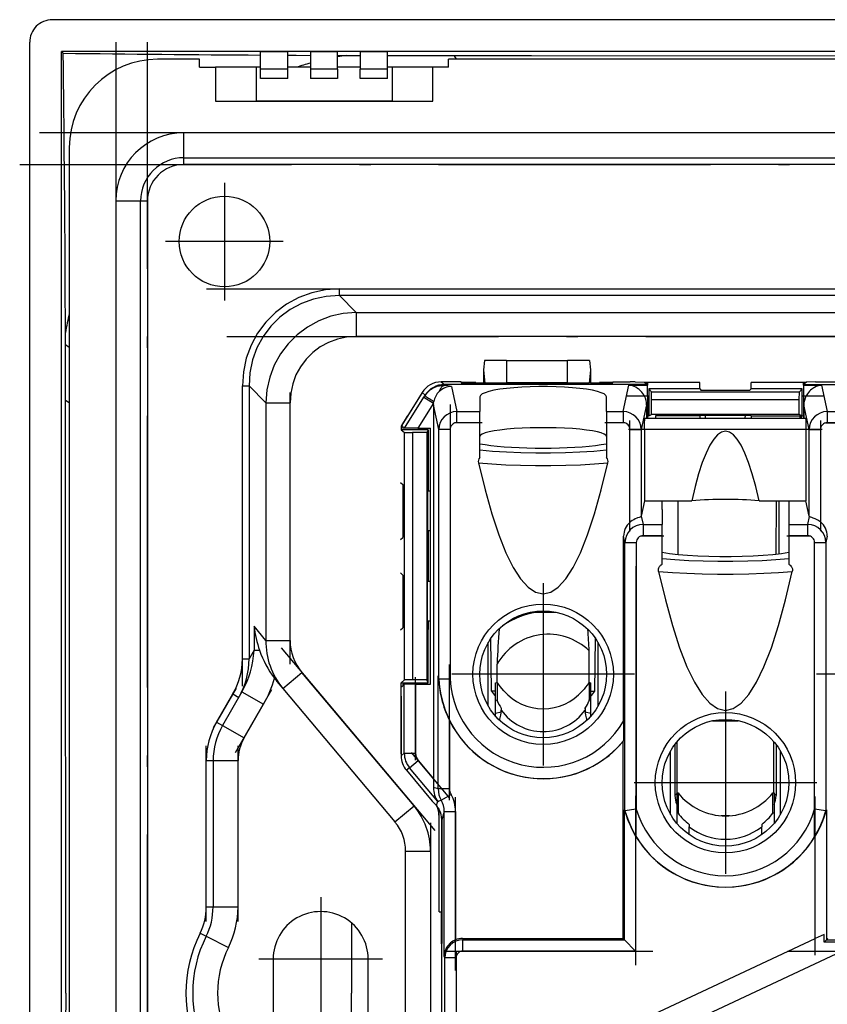
# Model space of a CAD drawing. Extents: x 0 to 420, y 0 to 297.
# Drawn here: x 216 to 251, y 139 to 182 of the extents above; entities that cross this region are included whole.
import ezdxf

# ---------------------------------------------------------------- set-up
doc = ezdxf.new("R2010")
doc.units = 0
doc.linetypes.add('DASHDOT', pattern=[18.5, 12, -3, 0.5, -3])
doc.layers.get('0').update_dxf_attribs({"linetype": 'CONTINUOUS'})

msp = doc.modelspace()

# ---------------------------------------------------------------- linework, layer by layer
at = {"color": 7}
for p, q in [((301.214966, 182.309082), (217.212219, 182.309082)), ((216.213593, 97.307716), (216.213593, 181.310455)), ((217.615509, 97.711014), (217.615509, 180.907166)), ((300.811676, 180.907166), (217.615509, 180.907166)), ((217.69577, 180.826904), (217.615509, 180.907166)), ((223.713593, 180.559082), (221.863586, 180.559082)), ((223.713593, 180.209091), (223.713593, 180.559082)), ((226.413589, 180.896698), (227.613586, 180.896698)), ((226.413589, 180.121796), (226.413589, 180.896698)), ((227.613586, 180.121796), (227.613586, 180.896698)), ((227.613586, 180.738571), (227.981567, 180.736542)), ((227.981567, 180.736542), (228.612808, 180.733337)), ((228.613586, 180.896698), (229.813599, 180.896698)), ((228.613586, 180.896698), (228.613586, 180.121796)), ((229.81311, 180.728287), (230.18457, 180.72702)), ((229.813599, 180.121796), (229.813599, 180.896698)), ((230.18457, 180.72702), (230.81282, 180.72525)), ((230.813599, 180.896698), (232.013596, 180.896698)), ((230.813599, 180.896698), (230.813599, 180.121796)), ((232.013596, 180.121796), (232.013596, 180.896698)), ((232.013596, 180.723053), (234.956726, 180.721649)), ((234.713593, 180.209091), (234.713593, 180.559082)), ((283.713593, 180.559082), (234.713593, 180.559082)), ((234.956726, 180.721649), (238.380447, 180.721161)), ((234.956741, 180.718323), (235.049988, 180.559082)), ((238.380447, 180.721161), (259.213593, 180.719223)), ((223.713593, 180.209091), (224.413589, 180.209091)), ((226.213593, 180.209091), (224.413589, 180.209091)), ((224.413589, 180.209091), (224.413589, 178.709091)), ((226.413605, 180.209091), (226.213593, 180.209091)), ((226.213593, 180.209091), (226.213593, 178.709091)), ((226.413589, 179.709091), (226.413589, 180.121796)), ((227.613586, 180.121796), (226.413589, 180.121796)), ((228.613586, 180.209091), (227.613586, 180.209091)), ((227.613586, 179.709091), (227.613586, 180.121796)), ((228.613586, 180.121796), (228.613586, 179.709091)), ((229.813599, 180.121796), (228.613586, 180.121796)), ((230.813599, 180.209091), (229.813599, 180.209091)), ((229.813599, 180.121796), (229.813599, 179.709091)), ((230.813599, 179.709091), (230.813599, 180.121796)), ((232.013596, 180.121796), (230.813599, 180.121796)), ((232.213593, 180.209091), (232.013596, 180.209091)), ((232.013596, 179.709091), (232.013596, 180.121796)), ((234.013596, 180.209091), (232.213593, 180.209091)), ((232.213593, 180.209091), (232.213593, 178.709091)), ((234.713593, 180.209091), (234.013596, 180.209091)), ((234.013596, 178.709091), (234.013596, 180.209091)), ((227.613586, 179.709091), (226.413589, 179.709091)), ((229.813599, 179.709091), (228.613586, 179.709091)), ((232.013596, 179.709091), (230.813599, 179.709091)), ((224.413589, 178.709091), (234.013596, 178.709091)), ((225.513596, 178.709091), (226.213593, 178.709091)), ((232.213593, 178.709091), (226.213593, 178.709091)), ((232.213593, 178.709091), (232.913589, 178.709091)), ((295.413605, 177.309082), (223.013596, 177.309082)), ((223.013596, 176.209091), (223.013596, 177.309082)), ((217.963593, 176.659088), (217.963593, 101.959091)), ((223.013596, 175.909088), (223.013596, 176.209091)), ((223.013596, 176.209091), (295.413605, 176.209091)), ((295.413605, 175.909088), (223.013596, 175.909088)), ((220.013596, 174.309082), (221.113586, 174.309082)), ((220.013596, 174.309082), (220.013596, 104.30909)), ((221.113586, 174.309082), (221.413589, 174.309082)), ((221.113586, 104.30909), (221.113586, 174.309082)), ((221.413589, 174.309082), (221.413589, 104.30909)), ((217.795563, 168.486115), (217.786499, 170.633484)), ((229.888138, 170.414886), (288.539062, 170.414886)), ((229.888138, 170.123047), (229.888138, 170.414886)), ((288.539062, 170.123047), (229.888138, 170.123047)), ((230.632019, 169.379181), (229.888138, 170.123047)), ((230.632019, 169.379181), (287.795166, 169.379181)), ((230.632019, 169.379181), (230.632019, 168.309082)), ((217.797104, 167.960968), (217.795563, 168.486115)), ((217.793884, 167.960907), (217.963593, 167.845734)), ((217.800797, 165.498657), (217.797104, 167.960968)), ((287.795166, 168.309082), (230.632019, 168.309082)), ((236.293182, 167.259094), (236.248642, 166.847275)), ((237.263596, 167.259094), (236.293182, 167.259094)), ((237.263596, 167.259094), (237.263596, 166.249146)), ((237.263596, 167.259094), (239.963593, 167.259094)), ((240.93399, 167.259094), (239.963593, 167.259094)), ((239.963593, 166.249146), (239.963593, 167.259094)), ((240.93399, 167.259094), (240.978546, 166.847275)), ((236.248642, 166.847275), (236.248642, 166.270691)), ((236.248642, 166.847275), (236.313339, 166.249146)), ((240.978546, 166.847275), (240.913849, 166.249146)), ((240.978546, 166.847275), (240.978546, 166.270691)), ((234.390076, 166.309082), (234.524948, 166.191284)), ((234.513596, 166.309082), (234.390076, 166.309082)), ((234.528458, 166.191284), (234.511719, 166.152466)), ((235.263596, 166.309784), (234.513596, 166.309784)), ((234.525238, 166.191284), (234.528458, 166.191284)), ((243.488586, 166.191284), (234.528458, 166.191284)), ((235.263596, 166.307724), (235.263596, 166.309784)), ((235.263596, 166.307724), (235.263596, 166.270691)), ((235.912491, 166.287262), (235.263596, 166.287262)), ((235.263596, 166.270691), (236.248642, 166.270691)), ((235.912491, 166.287262), (235.912491, 166.270691)), ((236.248642, 166.270691), (236.313339, 166.249146)), ((237.263596, 166.249146), (236.313339, 166.249146)), ((239.963593, 166.274414), (237.263596, 166.274414)), ((237.263596, 166.270691), (239.963593, 166.270691)), ((240.913849, 166.249146), (239.963593, 166.249146)), ((240.978546, 166.270691), (240.913849, 166.249146)), ((240.978546, 166.270691), (241.963562, 166.270691)), ((241.382614, 166.270691), (241.382629, 166.287262)), ((241.971863, 166.287262), (241.382629, 166.287262)), ((241.982117, 166.307724), (241.963562, 166.270691)), ((241.982117, 166.307724), (241.982803, 166.309784)), ((241.982803, 166.309784), (242.73111, 166.309784)), ((242.423126, 164.995865), (242.6763, 166.170105)), ((242.6763, 166.170105), (243.488586, 166.170105)), ((242.956787, 166.309082), (242.73111, 166.309082)), ((242.956787, 166.309082), (243.36377, 166.302109)), ((243.36377, 166.302109), (243.417633, 166.24823)), ((245.8013, 166.287262), (243.378601, 166.287262)), ((243.488586, 166.24823), (243.417633, 166.24823)), ((243.488586, 166.24823), (243.488586, 166.191284)), ((243.488586, 166.191284), (243.488586, 166.170105)), ((243.488586, 165.676544), (243.488586, 166.170105)), ((245.8013, 166.009094), (245.8013, 166.287262)), ((248.075882, 166.009094), (248.075882, 166.287262)), ((250.498596, 166.287262), (248.075882, 166.287262)), ((250.388596, 166.24823), (250.459549, 166.24823)), ((250.388596, 166.191284), (250.388596, 166.24823)), ((250.388596, 166.191284), (268.038605, 166.191284)), ((250.388596, 166.170105), (250.388596, 166.191284)), ((250.388596, 166.170105), (251.179932, 166.170105)), ((250.388596, 166.170105), (250.388596, 165.676544)), ((250.513428, 166.302109), (250.459549, 166.24823)), ((250.92041, 166.309082), (250.513428, 166.302109)), ((250.92041, 166.309082), (267.506775, 166.309082)), ((251.179932, 166.170105), (251.433105, 164.995865)), ((225.607788, 166.134552), (225.899628, 166.134552)), ((225.607788, 154.070099), (225.607788, 166.134552)), ((225.899628, 166.134552), (226.643509, 165.390671)), ((225.899628, 166.134552), (225.899628, 154.070099)), ((233.527405, 165.815399), (232.613586, 164.345642)), ((233.540955, 165.837219), (232.890427, 164.790894)), ((233.541168, 165.836929), (233.527405, 165.815399)), ((233.674561, 165.72052), (233.540955, 165.837219)), ((233.665634, 165.699799), (233.674561, 165.72052)), ((234.841431, 166.102081), (235.079926, 164.995865)), ((243.551315, 166.009094), (243.551315, 164.809082)), ((245.8013, 166.009094), (243.551315, 166.009094)), ((243.672546, 165.863602), (243.551315, 166.009094)), ((243.672546, 165.863602), (250.204636, 165.863602)), ((243.678741, 165.509094), (243.672546, 165.863602)), ((245.8013, 166.009094), (245.870255, 165.926346)), ((248.006927, 165.926346), (245.870255, 165.926346)), ((248.075882, 166.009094), (248.006927, 165.926346)), ((250.325867, 166.009094), (248.075882, 166.009094)), ((250.198441, 165.509094), (250.204636, 165.863602)), ((250.204636, 165.863602), (250.325867, 166.009094)), ((250.325867, 164.809082), (250.325867, 166.009094)), ((217.79921, 165.498642), (217.963593, 165.396606)), ((217.801483, 160.218567), (217.800797, 165.498657)), ((226.643509, 165.390671), (227.713593, 165.390671)), ((226.643509, 165.390671), (226.643509, 154.891083)), ((227.713593, 154.891083), (227.713593, 165.390671)), ((232.769852, 164.259094), (233.624207, 165.633209)), ((234.048676, 165.369293), (233.358414, 164.259094)), ((233.624207, 165.633209), (233.665634, 165.699799)), ((233.624207, 165.633209), (234.048676, 165.369293)), ((234.04541, 165.296173), (234.048676, 165.369293)), ((234.281738, 164.200089), (234.04541, 165.296173)), ((234.04541, 165.296173), (234.04541, 148.778)), ((234.048676, 165.369293), (234.058411, 165.44162)), ((236.088593, 165.653442), (236.088715, 165.649719)), ((236.088715, 165.649719), (236.088715, 164.995865)), ((241.688599, 164.995865), (241.688599, 165.653748)), ((243.457657, 165.296173), (243.221329, 164.200089)), ((243.488586, 165.676544), (243.363724, 165.676544)), ((243.457657, 165.296173), (243.457657, 164.709091)), ((243.488586, 165.676544), (243.488586, 164.709091)), ((243.678741, 164.872803), (243.678741, 165.509094)), ((250.198441, 165.509094), (243.678741, 165.509094)), ((250.198441, 164.872803), (250.198441, 165.509094)), ((250.388596, 165.676544), (250.388596, 164.709091)), ((250.492508, 165.676544), (250.388596, 165.676544)), ((250.634903, 164.200089), (250.39859, 165.296173)), ((250.39859, 165.296173), (250.39859, 164.709091)), ((235.079926, 164.995865), (236.088715, 164.995865)), ((235.079926, 164.502289), (235.079926, 164.995865)), ((236.088715, 164.502289), (236.088715, 164.995865)), ((241.688599, 164.995865), (242.423126, 164.995865)), ((241.688599, 164.995865), (241.688599, 164.502289)), ((242.423126, 164.995865), (242.423126, 164.502289)), ((243.551315, 164.809082), (243.678741, 164.872803)), ((250.198441, 164.872803), (243.678741, 164.872803)), ((250.325867, 164.809082), (250.198441, 164.872803)), ((251.433105, 164.995865), (252.188705, 164.995865)), ((251.433105, 164.995865), (251.433105, 164.502289)), ((232.649719, 164.383911), (232.890427, 164.790894)), ((236.088715, 164.502289), (235.079926, 164.502289)), ((236.088715, 162.962677), (236.088715, 164.502289)), ((242.423126, 164.502289), (241.688599, 164.502289)), ((241.688599, 164.502289), (241.688599, 162.962524)), ((243.384323, 164.709091), (250.471924, 164.709091)), ((243.551315, 164.809082), (243.488602, 164.809082)), ((245.8013, 164.809082), (243.84256, 164.809082)), ((243.84256, 164.809082), (243.84256, 164.709091)), ((245.8013, 164.809082), (245.86763, 164.842255)), ((245.8013, 164.809082), (245.8013, 164.709091)), ((245.86763, 164.842255), (248.009552, 164.842255)), ((246.061249, 164.709091), (246.06102, 164.842255)), ((247.815933, 164.709091), (247.816162, 164.842255)), ((248.075882, 164.809082), (248.009552, 164.842255)), ((248.075882, 164.809082), (248.075882, 164.709091)), ((248.075882, 164.809082), (250.234619, 164.809082)), ((250.281113, 164.79747), (250.234619, 164.809082)), ((250.234619, 164.709091), (250.234619, 164.809082)), ((250.388596, 164.79747), (250.281113, 164.79747)), ((250.281113, 164.79747), (250.281647, 164.709076)), ((250.325867, 164.809082), (250.388596, 164.809082)), ((252.188705, 164.502289), (251.433105, 164.502289)), ((232.613586, 164.345642), (232.613586, 164.196365)), ((233.813599, 164.196365), (232.613586, 164.196365)), ((232.613586, 164.196365), (232.759079, 164.075134)), ((232.711395, 164.330048), (232.649719, 164.383911)), ((232.686615, 164.290192), (232.711395, 164.330048)), ((232.7276, 164.259094), (232.686615, 164.290192)), ((232.686615, 164.259094), (232.686615, 164.290192)), ((232.7276, 164.259094), (232.686615, 164.259094)), ((232.769852, 164.259094), (232.7276, 164.259094)), ((232.759079, 153.143051), (232.759079, 164.075134)), ((232.759079, 164.075134), (233.113586, 164.068939)), ((233.358414, 164.259094), (232.769852, 164.259094)), ((233.749878, 164.068939), (233.113586, 164.068939)), ((233.113586, 164.068939), (233.113586, 153.149231)), ((233.358414, 164.259094), (233.913589, 164.259094)), ((233.813599, 164.196365), (233.749878, 164.068939)), ((233.749878, 164.068939), (233.749878, 153.149231)), ((233.813599, 164.196365), (233.813599, 161.846375)), ((233.913589, 152.959091), (233.913589, 164.259094)), ((234.281586, 153.175613), (234.281738, 164.200089)), ((234.781433, 164.200089), (234.281738, 164.200089)), ((234.781433, 164.200089), (234.783524, 153.174973)), ((242.721634, 160.103912), (242.721634, 164.200089)), ((242.721634, 164.200089), (243.221329, 164.200089)), ((243.221329, 164.200089), (243.221329, 160.373749)), ((250.48938, 164.209091), (243.366852, 164.209091)), ((243.366852, 164.209091), (243.366852, 161.048737)), ((250.48938, 164.209091), (250.48938, 161.048737)), ((250.634903, 164.200089), (251.134598, 164.200089)), ((250.634903, 160.373749), (250.634903, 164.200089)), ((251.134598, 164.200089), (251.134598, 160.121323)), ((232.587402, 161.868195), (232.696335, 161.77742)), ((233.813599, 161.846375), (233.780426, 161.780029)), ((233.813599, 161.846375), (233.813599, 161.486572)), ((232.696335, 161.77742), (232.696335, 159.440765)), ((233.780426, 161.780029), (233.780426, 159.438141)), ((233.912476, 161.486389), (233.780426, 161.486633)), ((233.912476, 161.486389), (233.913589, 161.485291)), ((233.912476, 159.731781), (233.912476, 161.486389)), ((243.366852, 161.048737), (243.221329, 160.373749)), ((243.366852, 161.048737), (244.138702, 161.048737)), ((244.138702, 161.048737), (245.448761, 161.048737)), ((244.138702, 160.673645), (244.138702, 161.048737)), ((244.834625, 161.048737), (244.834625, 158.689041)), ((248.428421, 161.048737), (249.738586, 161.048737)), ((249.173752, 161.048737), (249.159775, 158.701721)), ((249.312408, 158.719986), (249.312408, 161.048737)), ((249.738586, 161.048737), (249.738586, 160.007309)), ((249.738586, 161.048737), (250.48938, 161.048737)), ((250.634903, 160.373749), (250.48938, 161.048737)), ((244.138702, 160.673645), (244.138702, 160.669617)), ((244.138702, 160.669617), (244.138702, 160.665573)), ((244.138702, 160.665573), (244.138702, 160.007309)), ((217.802887, 139.309082), (217.801483, 160.218567)), ((243.220978, 160.372437), (243.299713, 160.007309)), ((243.221207, 160.373291), (243.221008, 160.372543)), ((250.577484, 160.007309), (250.652466, 160.355133)), ((233.912476, 159.731781), (233.780426, 159.731552)), ((233.813599, 159.731613), (233.813599, 159.371811)), ((233.912476, 159.731781), (233.913589, 159.73288)), ((243.299713, 160.007309), (244.138702, 160.007309)), ((243.299713, 160.007309), (243.299713, 159.513733)), ((244.138702, 159.513733), (244.138702, 160.007309)), ((249.738586, 160.007309), (250.577484, 160.007309)), ((249.738586, 160.007309), (249.738586, 159.513733)), ((250.577484, 159.513733), (250.577484, 160.007309)), ((232.587402, 159.349991), (232.696335, 159.440765)), ((233.813599, 159.371811), (233.780426, 159.438141)), ((233.813599, 159.371811), (233.813599, 157.846375)), ((242.501495, 159.211517), (242.441528, 159.489685)), ((242.441528, 151.327621), (242.441528, 159.489685)), ((242.501495, 147.356323), (242.501495, 159.211517)), ((242.501495, 159.211517), (243.00119, 159.211517)), ((243.00119, 159.211517), (243.00119, 147.427094)), ((244.138702, 159.513733), (243.299713, 159.513733)), ((244.138702, 158.263702), (244.138702, 159.513733)), ((250.577484, 159.513733), (249.738586, 159.513733)), ((249.738586, 159.513733), (249.738586, 158.263626)), ((250.875977, 159.211517), (251.375687, 159.211517)), ((250.875977, 147.427094), (250.875977, 159.211517)), ((251.435654, 159.489685), (251.375687, 159.211517)), ((251.375687, 159.211517), (251.375687, 147.356323)), ((232.587402, 157.868179), (232.696335, 157.77742)), ((232.696335, 157.77742), (232.696335, 155.440765)), ((233.813599, 157.846375), (233.780426, 157.780029)), ((233.780426, 155.438141), (233.780426, 157.780029)), ((233.912476, 157.486389), (233.780426, 157.486633)), ((233.813599, 157.846375), (233.813599, 157.486572)), ((233.912476, 157.486389), (233.913589, 157.485291)), ((233.912476, 155.731781), (233.912476, 157.486389)), ((233.912476, 155.731781), (233.780426, 155.731552)), ((233.813599, 155.731613), (233.813599, 155.371811)), ((233.912476, 155.731781), (233.913589, 155.73288)), ((238.322098, 156.133118), (239.455078, 156.133118)), ((226.11969, 155.515335), (226.11969, 154.451263)), ((226.643509, 154.891083), (226.11969, 155.515335)), ((232.587402, 155.349991), (232.696335, 155.440765)), ((233.813599, 155.371811), (233.780426, 155.438141)), ((233.813599, 153.02182), (233.813599, 155.371811)), ((226.643509, 154.891083), (227.713593, 154.891083)), ((236.612549, 152.647141), (236.583862, 154.981033)), ((241.164642, 152.647141), (241.193329, 154.981064)), ((226.11969, 154.451263), (225.899628, 154.070099)), ((226.11969, 154.451263), (226.366089, 154.451263)), ((236.463593, 151.991257), (236.463593, 154.790802)), ((240.923584, 153.027466), (240.923584, 154.425613)), ((241.313599, 151.991241), (241.313599, 154.790802)), ((225.607788, 154.070099), (225.899628, 154.070099)), ((236.853607, 153.027451), (236.853607, 153.844559)), ((227.39476, 152.766998), (228.237411, 153.47406)), ((233.188324, 147.573792), (228.237411, 153.47406)), ((232.759079, 153.143051), (232.613586, 153.02182)), ((233.113586, 153.149231), (232.759079, 153.143051)), ((233.749878, 153.149231), (233.113586, 153.149231)), ((233.813599, 153.02182), (233.749878, 153.149231)), ((234.253784, 153.318771), (234.27066, 153.231934)), ((234.253784, 148.331528), (234.253784, 153.318771)), ((234.27066, 153.231934), (234.281586, 153.175613)), ((234.781433, 153.174866), (234.281738, 153.174866)), ((227.132858, 153.079132), (227.39476, 152.766998)), ((227.39476, 152.766998), (232.345673, 146.86673)), ((232.613586, 153.02182), (233.813599, 153.02182)), ((232.613586, 149.880722), (232.613586, 153.02182)), ((232.613586, 152.427277), (232.621979, 152.834259)), ((232.621979, 152.834259), (232.686615, 152.888138)), ((232.756256, 152.959091), (232.686615, 152.959091)), ((232.686615, 152.959091), (232.686615, 152.888138)), ((232.756256, 149.900558), (232.756256, 152.959091)), ((233.256134, 152.959091), (232.756256, 152.959091)), ((233.256134, 152.959091), (233.913589, 152.959091)), ((233.256134, 152.959091), (233.256134, 149.900558)), ((236.788589, 153.010208), (236.853348, 153.027496)), ((236.851181, 153.022217), (236.788589, 153.005508)), ((236.788589, 153.005508), (236.788589, 153.009781)), ((236.788589, 152.240067), (236.788589, 153.005508)), ((236.853058, 153.027359), (236.851181, 153.022217)), ((236.851181, 153.022217), (236.851181, 152.256775)), ((240.923843, 153.027496), (240.988586, 153.010208)), ((240.925995, 153.022217), (240.924133, 153.027374)), ((240.925995, 153.022217), (240.925995, 152.256775)), ((240.988586, 153.005508), (240.925995, 153.022217)), ((240.988586, 153.005508), (240.988586, 153.009781)), ((240.988586, 152.240067), (240.988586, 153.005508)), ((224.469116, 151.278717), (225.186768, 152.521759)), ((225.589447, 152.619186), (224.728912, 151.128723)), ((225.186768, 152.521759), (225.446594, 152.37175)), ((225.589447, 152.619186), (226.542068, 152.069183)), ((232.613586, 152.427277), (232.613586, 149.793137)), ((236.788589, 152.643356), (236.612549, 152.647141)), ((236.788589, 152.240067), (236.851181, 152.256775)), ((236.788589, 151.657654), (236.788589, 152.240067)), ((240.925995, 152.256775), (240.988586, 152.240067)), ((240.988586, 152.643356), (241.164642, 152.647141)), ((240.988586, 151.657654), (240.988586, 152.240067)), ((225.681549, 150.578705), (226.542068, 152.069183)), ((237.038589, 151.876923), (237.03656, 151.805389)), ((237.038467, 151.894684), (237.038589, 151.876923)), ((237.038467, 151.894684), (237.038589, 151.872665)), ((240.738708, 151.894684), (240.738586, 151.876923)), ((240.738586, 151.872665), (240.738708, 151.894684)), ((240.738586, 151.876923), (240.740616, 151.805389)), ((237.03299, 151.722916), (236.788589, 151.657654)), ((236.788589, 151.539001), (236.788589, 151.657654)), ((240.988586, 151.657654), (240.744202, 151.722916)), ((240.988586, 151.539001), (240.988586, 151.657654)), ((224.469116, 151.278717), (224.728912, 151.128723)), ((224.728912, 151.128723), (225.681549, 150.578705)), ((234.753479, 151.344177), (234.753479, 148.331528)), ((246.372101, 151.343048), (247.505081, 151.343048)), ((242.413589, 150.41394), (242.424377, 150.43515)), ((242.413589, 150.41394), (242.413589, 141.722946)), ((244.69989, 150.282669), (244.705399, 148.039398)), ((244.809784, 148.143799), (244.809784, 150.419769)), ((249.067398, 148.143799), (249.067398, 150.4198)), ((249.177292, 150.282684), (249.171783, 148.039398)), ((232.613586, 149.793137), (232.756256, 149.900558)), ((232.756256, 149.900558), (233.256134, 149.900558)), ((244.513596, 147.201172), (244.513596, 150.000717)), ((249.363586, 147.201172), (249.363586, 150.000732)), ((224.013596, 143.115662), (224.013596, 149.578705)), ((224.013596, 149.578705), (224.313599, 149.578705)), ((224.313599, 149.578705), (225.413589, 149.578705)), ((224.313599, 149.578705), (224.313599, 143.115662)), ((225.413589, 143.115662), (225.413589, 149.578705)), ((232.990204, 149.25795), (232.847473, 149.150482)), ((232.990204, 149.25795), (233.373077, 149.579239)), ((234.240433, 147.767975), (232.990204, 149.25795)), ((233.373077, 149.579239), (234.04541, 148.778)), ((232.847473, 149.150482), (233.986206, 147.793396)), ((234.04541, 148.778), (234.042938, 148.382401)), ((234.753479, 148.331528), (234.253784, 148.331528)), ((234.387512, 147.831696), (234.820465, 148.081573)), ((244.705399, 148.039398), (244.788605, 148.122604)), ((244.788589, 148.152969), (244.844833, 148.152969)), ((244.788589, 148.152969), (244.788589, 147.254486)), ((244.844833, 148.152969), (244.844833, 147.254486)), ((249.032349, 147.254486), (249.032349, 148.152969)), ((249.032349, 148.152969), (249.088593, 148.152969)), ((249.088593, 148.152969), (249.088593, 147.254486)), ((249.088593, 148.122589), (249.171783, 148.039398)), ((232.345673, 146.86673), (233.188324, 147.573792)), ((233.986206, 147.793396), (234.176453, 147.588776)), ((234.176453, 147.588776), (234.220795, 147.74295)), ((234.27948, 147.780029), (234.220795, 147.74295)), ((234.220795, 147.74295), (234.240433, 147.767975)), ((234.283844, 147.162415), (234.283844, 147.446945)), ((234.299316, 142.893921), (234.299316, 147.420578)), ((234.407944, 147.062683), (234.407944, 141.492859)), ((234.521408, 147.331329), (234.413589, 146.956543)), ((234.521408, 140.940002), (234.521408, 147.331329)), ((234.521759, 147.331329), (235.021393, 147.331329)), ((235.021393, 147.331329), (235.021393, 141.662842)), ((242.50119, 147.356552), (242.473572, 147.405121)), ((242.473572, 141.662964), (242.473572, 147.405121)), ((243.00119, 147.427094), (242.501495, 147.356323)), ((244.844833, 147.254486), (244.788589, 147.254486)), ((244.788589, 147.254486), (244.788589, 146.80722)), ((247.123657, 147.143951), (246.753723, 147.143951)), ((249.088593, 147.254486), (249.032349, 147.254486)), ((249.088593, 147.254486), (249.088593, 146.807205)), ((251.375687, 147.356323), (250.875977, 147.427094)), ((251.403625, 147.405121), (251.375977, 147.356552)), ((251.403625, 147.405121), (251.403625, 141.662964)), ((234.413589, 131.661652), (234.413589, 146.956543)), ((245.338593, 146.761627), (245.338593, 146.6492)), ((245.338593, 146.303131), (245.338593, 146.6492)), ((248.538589, 146.761627), (248.538589, 146.6492)), ((248.538589, 146.303116), (248.538589, 146.6492)), ((242.973267, 146.241959), (242.973267, 141.163269)), ((250.903931, 141.71524), (250.903931, 146.241959)), ((232.813599, 145.581146), (233.913589, 145.581146)), ((232.813599, 133.037033), (232.813599, 145.581146)), ((233.913589, 145.581146), (233.913589, 133.037033)), ((224.013596, 143.115662), (224.313599, 143.115662)), ((224.313599, 143.115662), (225.413589, 143.115662)), ((234.299316, 142.893921), (234.383087, 142.904358)), ((234.383087, 142.904358), (234.383087, 141.486664)), ((230.419159, 142.412964), (230.418274, 139.309082)), ((223.738297, 141.951294), (224.006531, 141.816956)), ((224.006531, 141.816956), (224.990067, 141.324341)), ((251.303925, 141.902283), (250.903931, 141.71524)), ((251.303925, 141.563278), (251.303925, 141.902283)), ((234.383087, 141.486664), (234.407944, 141.492859)), ((235.325531, 141.722946), (235.340515, 141.662964)), ((235.325531, 141.722946), (242.413589, 141.722946)), ((235.340515, 141.163269), (235.340515, 141.662964)), ((235.340515, 141.662964), (242.473572, 141.662964)), ((241.792847, 137.454895), (250.903931, 141.71524)), ((242.413589, 141.722946), (242.473572, 141.662964)), ((242.473572, 141.662964), (242.973267, 141.163269)), ((251.403625, 141.662964), (251.303925, 141.563278)), ((252.939774, 141.563278), (251.303925, 141.563278)), ((251.463593, 141.722946), (251.403625, 141.662964)), ((251.403625, 141.662964), (267.02356, 141.662964)), ((234.540604, 140.86319), (234.521408, 140.940002)), ((242.973267, 141.163269), (235.340515, 141.163269)), ((242.973267, 136.902939), (252.084335, 141.163269)), ((226.963593, 140.809082), (226.963593, 137.809082)), ((231.163589, 137.809082), (231.163589, 140.809082)), ((234.540604, 137.75499), (234.540604, 140.86319)), ((235.040588, 140.86319), (234.540604, 140.86319)), ((235.040588, 140.86319), (235.040588, 137.75499)), ((217.802887, 139.309082), (217.801483, 118.454437)), ((230.419159, 136.205215), (230.418274, 139.309082))]:
    msp.add_line(p, q, dxfattribs=at)
at = {"color": 7, "linetype": 'DASHDOT'}
for p, q in [((220.013596, 181.309143), (220.013596, 97.30854)), ((221.413589, 97.30909), (221.413589, 181.309082)), ((302.653656, 177.309082), (215.773041, 177.309082)), ((215.77359, 175.909088), (302.653595, 175.909088)), ((224.813599, 175.1091), (224.813599, 169.909088)), ((227.413589, 172.509094), (222.213593, 172.509094)), ((224.023041, 170.414886), (294.404144, 170.414886)), ((224.915695, 168.309082), (293.511475, 168.309082)), ((225.607788, 152.863663), (225.607788, 167.340988)), ((227.713593, 153.841125), (227.713593, 166.440628)), ((234.781433, 165.302658), (234.781433, 152.071793)), ((243.56987, 165.676544), (242.594513, 165.676544)), ((251.259125, 165.676544), (250.308899, 165.676544)), ((236.189636, 164.502289), (234.978516, 164.502289)), ((242.496628, 164.502289), (241.614594, 164.502289)), ((242.721634, 159.69429), (242.721634, 164.609711)), ((251.134598, 164.608002), (251.134598, 159.712891)), ((251.357544, 164.502289), (252.264267, 164.502289)), ((251.201935, 164.209091), (242.653671, 164.209091)), ((243.00119, 146.170792), (243.00119, 160.397049)), ((250.875977, 146.170792), (250.875977, 160.397049)), ((243.215805, 159.513733), (244.22261, 159.513733)), ((249.654709, 159.513733), (250.661362, 159.513733)), ((238.888596, 157.421021), (238.888596, 149.361023)), ((227.324524, 154.561996), (234.101227, 146.485855)), ((234.753479, 147.832779), (234.753479, 153.817734)), ((233.256134, 149.594711), (233.256134, 153.264938)), ((242.918594, 153.391022), (234.858582, 153.391022)), ((259.018585, 153.391022), (250.958588, 153.391022)), ((225.336487, 152.781067), (224.319397, 151.019409)), ((225.309692, 149.934662), (226.91391, 152.713242)), ((246.938599, 152.630951), (246.938599, 144.570953)), ((224.013596, 142.46936), (224.013596, 150.225021)), ((225.413589, 142.46936), (225.413589, 150.225021)), ((234.76416, 147.921417), (233.074036, 149.935623)), ((250.968597, 148.600952), (242.9086, 148.600952)), ((235.021393, 140.300873), (235.021393, 147.970474)), ((242.973267, 148.029358), (242.973267, 140.538544)), ((250.903931, 140.979095), (250.903931, 147.989304)), ((233.913589, 146.835602), (233.913589, 131.782074)), ((229.063599, 143.539093), (229.063599, 138.079086)), ((234.57724, 141.163269), (243.736542, 141.163269)), ((235.040588, 141.174057), (235.040588, 137.443634)), ((249.681992, 141.163269), (269.145203, 141.163269)), ((231.793594, 140.809082), (226.333588, 140.809082)), ((229.063599, 140.539093), (229.063599, 135.079086))]:
    msp.add_line(p, q, dxfattribs=at)
at = {"color": 7}
for points in [[(229.888153, 170.414917), (229.269501, 170.371948), (228.667206, 170.243927), (228.092743, 170.033234), (227.556976, 169.743896), (227.070038, 169.381409), (226.641327, 168.952637), (226.278778, 168.465759), (225.989471, 167.929962), (225.778778, 167.355469), (225.650726, 166.753204), (225.607819, 166.134552)], [(229.888153, 170.123077), (229.309723, 170.085052), (228.746857, 169.967377), (228.210236, 169.772339), (227.710114, 169.503571), (227.256012, 169.166229), (226.856476, 168.766693), (226.519135, 168.312561), (226.250397, 167.812439), (226.055328, 167.275879), (225.937653, 166.713013), (225.899628, 166.134552)], [(230.631989, 169.379181), (230.062897, 169.331848), (229.507721, 169.206482), (228.97702, 169.005554), (228.480927, 168.732788), (228.028839, 168.393433), (227.629303, 167.993896), (227.289948, 167.541779), (227.01712, 167.045654), (226.816193, 166.514984), (226.690826, 165.959808), (226.643524, 165.390686)], [(230.631989, 168.309113), (230.210236, 168.279816), (229.799591, 168.192535), (229.407867, 168.048889), (229.042572, 167.851593), (228.710602, 167.604431), (228.418243, 167.312103), (228.171112, 166.980133), (227.973846, 166.614807), (227.83017, 166.223145), (227.742889, 165.8125), (227.713593, 165.390686)], [(243.363724, 165.676544), (243.32663, 165.740662), (243.28508, 165.801147), (243.239624, 165.857635), (243.190735, 165.909958), (243.157944, 165.941101), (243.124115, 165.970367), (243.089355, 165.997772), (243.053757, 166.023239), (242.98053, 166.06839), (242.90506, 166.105774), (242.827942, 166.135361), (242.749741, 166.157059), (242.6763, 166.170105)], [(251.179932, 166.170105), (251.103546, 166.156403), (251.027832, 166.135208), (250.950531, 166.105484), (250.874786, 166.067856), (250.837708, 166.046097), (250.801254, 166.022369), (250.747986, 165.983185), (250.696716, 165.939667), (250.647827, 165.891922), (250.60173, 165.840057), (250.561966, 165.788544), (250.52536, 165.733856), (250.492508, 165.676544)], [(233.665634, 165.699799), (233.702957, 165.755249), (233.744202, 165.80835), (233.789139, 165.858734), (233.852081, 165.918945), (233.920349, 165.97348), (233.993362, 166.021667), (234.031464, 166.043213), (234.070465, 166.062988), (234.110229, 166.080887), (234.150726, 166.096893), (234.205627, 166.115265), (234.261353, 166.130096), (234.317551, 166.141342), (234.382599, 166.149841), (234.44754, 166.153534), (234.511719, 166.152466)], [(234.511749, 166.152466), (234.483917, 166.142395), (234.456329, 166.12677), (234.429474, 166.105835), (234.403473, 166.079773), (234.378815, 166.04892), (234.35556, 166.013611), (234.334137, 165.974243), (234.314728, 165.931305), (234.297638, 165.885223)], [(241.688568, 165.653748), (241.662506, 165.714722), (241.584747, 165.774567), (241.456818, 165.832153), (241.280975, 165.886414), (241.060577, 165.93634), (240.799774, 165.980988), (240.503326, 166.019562), (240.176849, 166.051331), (239.826324, 166.075653), (239.458344, 166.092163), (239.079742, 166.100464), (238.697601, 166.100464), (238.319, 166.092163), (237.951019, 166.075684), (237.600494, 166.051331), (237.273956, 166.019592), (236.977509, 165.981018), (236.716644, 165.93634), (236.496307, 165.886414), (236.320465, 165.832153), (236.192474, 165.774597), (236.114716, 165.714752), (236.088593, 165.653778)], [(233.66568, 165.699799), (233.671051, 165.694397), (233.685638, 165.683258), (233.709137, 165.666718), (233.740997, 165.645081), (233.780548, 165.618835), (233.826935, 165.588593), (233.879181, 165.554962), (233.935944, 165.518738), (233.996124, 165.480652), (234.05838, 165.44162)], [(243.366852, 164.209091), (243.367706, 164.363602), (243.370193, 164.502991), (243.37558, 164.642105), (243.378922, 164.684616), (243.382492, 164.70636), (243.383301, 164.708252), (243.383713, 164.708786), (243.384109, 164.709045), (243.384323, 164.709091)], [(250.471924, 164.709091), (250.472321, 164.708954), (250.472595, 164.70871), (250.473129, 164.70787), (250.473938, 164.705719), (250.47789, 164.67894), (250.482178, 164.613602), (250.486038, 164.502991), (250.488525, 164.363602), (250.48938, 164.209091)], [(241.688568, 163.897095), (241.662567, 163.950134), (241.584869, 164.002167), (241.457062, 164.052246), (241.281464, 164.099457), (241.06131, 164.142914), (240.800751, 164.181763), (240.504608, 164.215332), (240.178436, 164.242981), (239.828217, 164.264191), (239.460541, 164.278564), (239.082245, 164.285858), (238.700287, 164.285889), (238.321869, 164.278717), (237.95401, 164.264435), (237.603485, 164.243317), (237.276947, 164.215759), (236.980316, 164.182281), (236.719269, 164.143494), (236.498505, 164.100098), (236.322235, 164.052948), (236.193756, 164.002899), (236.115387, 163.950867), (236.088593, 163.897827)], [(246.938629, 164.133057), (246.764191, 164.093994), (246.590363, 163.976898), (246.417999, 163.782257), (246.247589, 163.510803), (246.079865, 163.163635), (245.915558, 162.742065), (245.755157, 162.247711), (245.599396, 161.682556), (245.448761, 161.048737)], [(248.428375, 161.048737), (248.277863, 161.682556), (248.12204, 162.247711), (247.9617, 162.742035), (247.797272, 163.163605), (247.629608, 163.510803), (247.459198, 163.782227), (247.286774, 163.976868), (247.113068, 164.093994), (246.938629, 164.133057)], [(236.088715, 163.574707), (236.32132, 163.53656), (236.580536, 163.501953), (236.8638, 163.471161), (237.167999, 163.44458), (237.490204, 163.422424), (237.826874, 163.404938), (238.174591, 163.392334), (238.529694, 163.384705), (238.88858, 163.382172)], [(238.88858, 163.382172), (239.247467, 163.384705), (239.602631, 163.392334), (239.950348, 163.404938), (240.287079, 163.422424), (240.609283, 163.44458), (240.913544, 163.471191), (241.196808, 163.501953), (241.456024, 163.536591), (241.688629, 163.574707)], [(236.088715, 163.300415), (236.658051, 163.253845), (237.266693, 163.218201), (237.9039, 163.194061), (238.558502, 163.181885), (239.218842, 163.181885), (239.873444, 163.194061), (240.510651, 163.218201), (241.119293, 163.253845), (241.688568, 163.300446)], [(236.03183, 162.7276), (236.321808, 161.538757), (236.621368, 160.479187), (236.929352, 159.552765), (237.244659, 158.76297), (237.56601, 158.112732), (237.892365, 157.604462), (238.222382, 157.240051), (238.55484, 157.020874), (238.88858, 156.947693)], [(236.03183, 162.72757), (236.621368, 162.684021), (237.244659, 162.650787), (237.892365, 162.628357), (238.55484, 162.617035), (239.222321, 162.617035), (239.884857, 162.628357), (240.532562, 162.650787), (241.155792, 162.684021), (241.745392, 162.72757)], [(238.88858, 156.947723), (239.222321, 157.020844), (239.55484, 157.240051), (239.884796, 157.604462), (240.211151, 158.112732), (240.532501, 158.76297), (240.847809, 159.552765), (241.155792, 160.479187), (241.455353, 161.538788), (241.745392, 162.7276)], [(243.220978, 160.372437), (243.216293, 160.364777), (243.207306, 160.357178), (243.189056, 160.346954), (243.173248, 160.339966), (243.13385, 160.32489), (243.060852, 160.298096), (243.02002, 160.282013), (242.95575, 160.253815), (242.890259, 160.220383), (242.825073, 160.181305), (242.761871, 160.136642), (242.721634, 160.103912)], [(251.134598, 160.121323), (251.098969, 160.14856), (251.062195, 160.174042), (251.022003, 160.199203), (250.981155, 160.22226), (250.901535, 160.260956), (250.814499, 160.295654), (250.751648, 160.317352), (250.698761, 160.335281), (250.677246, 160.343384), (250.652466, 160.355133)], [(244.138702, 158.784607), (244.467987, 158.732727), (244.846466, 158.687836), (245.266571, 158.650787), (245.71994, 158.622314), (246.197601, 158.603027), (246.689972, 158.593292), (247.187408, 158.593292), (247.679779, 158.603027), (248.157379, 158.622345), (248.610809, 158.650787), (249.030914, 158.687836), (249.409332, 158.732758), (249.738556, 158.784637)], [(244.138702, 158.501923), (244.709259, 158.455902), (245.318268, 158.420685), (245.955109, 158.396851), (246.608917, 158.384827), (247.268402, 158.384827), (247.922211, 158.396851), (248.559113, 158.420685), (249.167999, 158.455902), (249.738556, 158.501953)], [(243.987122, 157.9375), (243.981522, 157.975174), (243.981186, 158.01358), (243.986267, 158.051605), (243.996643, 158.088226), (244.01181, 158.123062), (244.031281, 158.155945), (244.054428, 158.186615), (244.07373, 158.208008), (244.094376, 158.227966), (244.138702, 158.263702)], [(243.987091, 157.9375), (244.285187, 156.676147), (244.593658, 155.5513), (244.911346, 154.567352), (245.236908, 153.72818), (245.569183, 153.037079), (245.90683, 152.496704), (246.248505, 152.109222), (246.592865, 151.876129), (246.938568, 151.79834)], [(243.987091, 157.9375), (244.593658, 157.891296), (245.236847, 157.855988), (245.906769, 157.832123), (246.592865, 157.820099), (247.284332, 157.820099), (247.970367, 157.832123), (248.640289, 157.855988), (249.2836, 157.891296), (249.890045, 157.9375)], [(246.938629, 151.79834), (247.284332, 151.87616), (247.628693, 152.109253), (247.970367, 152.496765), (248.308014, 153.03714), (248.640289, 153.728271), (248.965912, 154.567444), (249.2836, 155.551361), (249.59201, 156.676178), (249.890045, 157.9375)], [(249.738586, 158.263626), (249.778336, 158.231979), (249.814545, 158.196152), (249.845825, 158.156067), (249.859192, 158.13446), (249.870834, 158.111755), (249.883301, 158.079956), (249.8918, 158.046967), (249.896042, 158.013351), (249.895721, 157.975174), (249.89006, 157.9375)], [(237.149124, 152.658554), (237.059738, 152.765198), (237.00415, 152.836029), (236.913544, 152.957718), (236.880524, 153.001556), (236.868347, 153.016144), (236.859314, 153.024963), (236.856018, 153.027054), (236.854126, 153.027557), (236.853363, 153.027481)], [(240.923843, 153.027496), (240.923157, 153.027588), (240.921539, 153.027222), (240.919525, 153.026154), (240.914459, 153.021988), (240.904236, 153.010849), (240.875198, 152.973389), (240.824982, 152.905167), (240.762604, 152.822464), (240.698029, 152.741272), (240.628067, 152.658554)], [(236.851181, 152.256775), (236.8526, 152.246582), (236.863373, 152.212143), (236.878113, 152.175552), (236.898041, 152.131897), (236.936584, 152.05722), (236.983719, 151.977005), (237.038467, 151.894684)], [(240.738708, 151.894684), (240.794876, 151.979385), (240.843155, 152.061981), (240.881989, 152.137848), (240.909607, 152.201157), (240.918579, 152.225693), (240.924133, 152.244522), (240.925995, 152.256775)], [(242.441528, 151.327621), (242.439468, 150.888443), (242.435898, 150.660431), (242.433182, 150.561874), (242.429703, 150.483398), (242.427704, 150.456192), (242.425568, 150.439362), (242.424377, 150.43515)], [(242.473572, 147.405121), (242.478516, 147.390442), (242.492264, 147.344971), (242.549179, 147.165802), (242.602356, 147.015991), (242.660431, 146.867889), (242.723358, 146.721802), (242.791061, 146.578033), (242.878815, 146.408173), (242.973267, 146.241959)], [(250.903931, 146.241959), (250.998306, 146.408051), (251.085434, 146.576645), (251.165359, 146.747574), (251.238693, 146.922104), (251.284851, 147.04306), (251.32785, 147.165314), (251.385742, 147.347687), (251.398956, 147.391388), (251.403625, 147.405121)], [(235.021393, 141.662842), (234.956696, 141.632965), (234.895355, 141.598022), (234.837891, 141.558487), (234.794708, 141.523636), (234.754532, 141.486465), (234.717484, 141.447235), (234.691803, 141.416656), (234.667938, 141.385178), (234.625732, 141.320023), (234.590866, 141.252563), (234.563232, 141.183456), (234.546692, 141.129105), (234.534317, 141.074127), (234.526062, 141.018768), (234.52272, 140.979462), (234.521408, 140.940002)]]:
    msp.add_lwpolyline(points, dxfattribs=at)
for centre, radius in [((224.813599, 172.509094), 2), ((238.888596, 153.391022), 3.1), ((238.888596, 153.391022), 2.8), ((246.938599, 148.600952), 3.1), ((246.938599, 148.600952), 2.8)]:
    msp.add_circle(centre, radius, dxfattribs=at)
for centre, radius, start, end in [((217.211609, 181.311066), 0.99797, 89.964711, 180.035307), ((-1324.418091, 161.924301), 1542.229456, 0.323559, 0.702273), ((239.984894, 2104.353027), 1923.654922, 269.33611, 269.59578), ((221.863586, 176.659088), 3.9, 90.000003, 179.999995), ((232.331177, 166.915558), 13.98005, 98.832277, 100.374691), ((232.464661, 166.341705), 14.569542, 105.326742, 107.861296), ((223.013596, 174.309082), 3, 90.000003, 179.999995), ((223.013596, 174.309082), 1.9, 90.000003, 180.000005), ((223.013596, 174.309082), 1.6, 90.000003, 179.999995), ((231.786652, 166.126312), 14.191162, 166.932952, 170.428274), ((234.390045, 165.309204), 0.999835, 89.997428, 148.123662), ((234.524307, 165.188904), 1.002364, 89.9634, 147.96915), ((234.853638, 165.299286), 0.807808, 133.500746, 169.853554), ((234.841705, 165.311279), 0.790817, 90.020527, 133.47139), ((234.218979, 163.13678), 3.029879, 78.14528, 84.455603), ((242.642349, 165.296707), 0.815286, 359.962592, 27.768863), ((251.213882, 165.296707), 0.815286, 152.231133, 180.037411), ((235.081558, 164.195663), 0.800044, 90.116423, 179.68292), ((242.421494, 164.195663), 0.800043, 0.317073, 89.883582), ((251.434738, 164.195663), 0.800044, 90.116423, 179.68292), ((235.081696, 164.202591), 0.299975, 90.338944, 180.477917), ((242.421356, 164.202591), 0.299975, 359.522359, 89.661287), ((251.434875, 164.202591), 0.299975, 90.338944, 180.477917), ((236.299805, 162.78624), 0.274558, 140.110935, 192.346655), ((241.477493, 162.786148), 0.274484, 347.666284, 39.87876), ((246.887436, 145.834671), 15.282399, 89.808204, 95.401917), ((246.989746, 145.834671), 15.282397, 84.598081, 90.191794), ((243.251434, 159.491684), 0.809777, 130.872216, 180.141175), ((250.665955, 160.3862), 0.03365, 201.828965, 246.528093), ((250.626251, 159.491867), 0.809254, 359.846116, 51.075926), ((243.301331, 159.207092), 0.800044, 90.116423, 179.68292), ((250.575851, 159.207092), 0.800043, 0.317073, 89.883582), ((243.301483, 159.214035), 0.299975, 90.338951, 180.477917), ((250.575714, 159.214035), 0.299975, 359.522359, 89.661293), ((239.113586, 152.559082), 3.6, 96.886377, 124.254733), ((230.975372, 156.079651), 4.888426, 186.628953, 199.457414), ((304.732788, 150.880478), 67.944066, 176.185153, 177.499664), ((156.708221, 149.355957), 84.367853, 3.444974, 4.094006), ((229.844574, 154.829254), 3.201998, 178.893405, 220.090583), ((229.928375, 154.906296), 2.215462, 180.393578, 220.264452), ((239.113586, 152.559082), 2.6, 45.880904, 150.369169), ((222.207138, 154.594269), 3.916036, 329.717335, 357.906656), ((230.837982, 156.035217), 4.743902, 199.504283, 216.439778), ((222.498077, 154.08606), 3.110236, 329.808846, 359.706103), ((222.547668, 154.05629), 3.352437, 329.839497, 0.23616), ((222.317734, 154.509964), 4.878739, 329.981185, 344.642905), ((229.833069, 155.344879), 3.52488, 217.114792, 220.000069), ((239.015503, 153.430237), 4.749606, 181.3421, 193.482802), ((238.888596, 153.391022), 4.608575, 182.678085, 320.104705), ((238.888596, 153.391022), 4.108651, 183.012737, 329.853625), ((238.973358, 153.435547), 4.709654, 193.665223, 206.363023), ((238.888733, 154.245514), 2.781323, 215.077101, 220.971704), ((238.885788, 154.180923), 2.309701, 221.238095, 270.069583), ((238.891403, 154.180893), 2.30967, 269.930398, 318.762494), ((238.888458, 154.245514), 2.781323, 319.028601, 324.922904), ((235.036255, 151.89537), 2.002339, 344.391599, 357.424769), ((238.892212, 153.15242), 2.292681, 215.976063, 269.909375), ((238.884964, 153.152435), 2.29269, 270.090771, 324.023853), ((242.740875, 151.895355), 2.00228, 182.57525, 195.608876), ((227.413589, 149.578705), 3.4, 149.999997, 179.999995), ((227.413589, 149.578705), 3.1, 149.999997, 180.000005), ((238.888596, 153.391022), 4.613964, 206.335073, 319.816792), ((227.413589, 149.578705), 2, 149.999997, 180.000005), ((233.613358, 149.793106), 0.999766, 179.998284, 219.998771), ((233.756256, 149.900726), 1, 180.009462, 219.998962), ((233.756027, 149.900543), 0.499883, 179.998284, 219.998771), ((235.046082, 148.36586), 1.003177, 179.055813, 216.579442), ((233.991104, 147.701385), 0.682838, 67.37024, 85.647526), ((235.253784, 148.331268), 1.000001, 179.984992, 209.970756), ((235.253693, 148.331573), 0.500205, 180.006593, 209.988268), ((233.520477, 147.33139), 1.500901, 359.998333, 29.988396), ((245.702225, 148.041977), 0.996837, 180.147923, 203.576333), ((246.938568, 149.80452), 2.667381, 218.266635, 321.73379), ((248.174911, 148.041992), 0.996884, 336.425252, 359.851439), ((230.813599, 145.581146), 3.1, 0, 40.000002), ((233.52832, 146.986359), 0.884857, 29.041141, 42.906613), ((233.28421, 147.16243), 0.999634, 359.999559, 23.532889), ((234.604401, 147.241821), 0.62858, 110.188416, 121.121015), ((233.520233, 147.331543), 1.001182, 359.988796, 29.972243), ((233.412964, 146.956558), 1.000629, 359.99862, 27.326491), ((246.938599, 148.600952), 4.608575, 195.665225, 344.334773), ((246.938599, 148.600952), 4.108651, 196.600975, 343.399022), ((246.966248, 148.885925), 2.676187, 217.561691, 232.540474), ((246.91095, 148.885925), 2.676187, 307.459521, 322.438307), ((230.813599, 145.581146), 2, 0, 40.000002), ((246.938568, 148.735916), 2.629279, 232.521185, 307.479776), ((246.938599, 148.600952), 4.613964, 210.74855, 329.251448), ((221.413589, 143.115662), 2.6, 333.395319, 360), ((221.413589, 143.115662), 2.9, 333.395319, 360), ((221.413589, 143.115662), 4, 333.395319, 0), ((229.063599, 140.809082), 2.1, 360, 180.000005), ((229.013596, 139.309082), 5.9, 153.395325, 206.604675), ((229.013596, 139.309082), 5.6, 153.395325, 206.604675), ((235.340607, 140.862946), 0.800011, 90.007181, 179.983367), ((235.32576, 140.922226), 0.80072, 90.016955, 112.341128), ((229.013596, 139.309082), 4.5, 153.395325, 206.604675), ((235.340576, 140.863312), 0.299981, 90.014694, 180.023368)]:
    msp.add_arc(centre, radius, start, end, dxfattribs=at)

doc.saveas('drawing.dxf')
